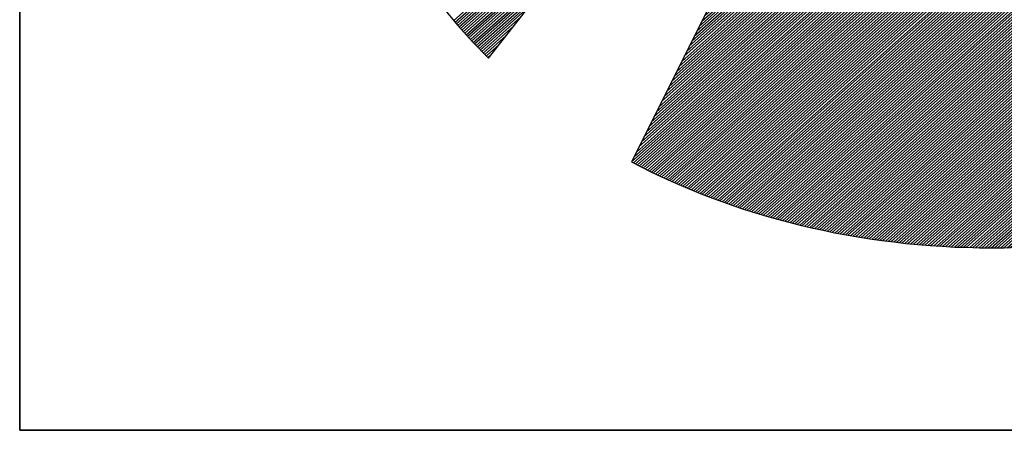
# Model space of a CAD drawing. Extents: x 10206 to 12306, y -15755 to -12785.
# Drawn here: x 10456 to 10529, y -15655 to -15624 of the extents above; entities that cross this region are included whole.
import ezdxf

# ---------------------------------------------------------------- set-up
doc = ezdxf.new("R2010")
doc.units = 0
doc.linetypes.add('DASHEDX2', pattern=[38.1, 25.4, -12.7])
doc.layers.get('0').update_dxf_attribs({"linetype": 'CONTINUOUS'})
for name, color, linetype in [('ATTRIB', 7, 'CONTINUOUS'), ('RAMME', 7, 'CONTINUOUS'), ('SKILT', 7, 'CONTINUOUS'), ('STOLPE-1', 4, 'DASHEDX2')]:
    doc.layers.add(name, color=color, linetype=linetype)
doc.styles.add('ISO', font='iso.shx')
doc.styles.add('ISO25', font='ISO3098', dxfattribs={"oblique": 0.9})
doc.styles.add('ISO35', font='ISO3098', dxfattribs={"oblique": 0.9})
doc.styles.add('ISO50', font='ISO3098', dxfattribs={"oblique": 0.9})

# ---------------------------------------------------------------- blocks, each defined once
blk = doc.blocks.new('*X17')
at = {"color": 0, "linetype": 'CONTINUOUS'}
for p, q in [((519.6919, 295.3446), (520.8923, 296.545)), ((519.6994, 295.3344), (520.8511, 296.4861)), ((519.7068, 295.3242), (520.8099, 296.4273)), ((519.7143, 295.314), (520.7688, 296.3684)), ((519.7222, 295.3042), (520.7276, 296.3096)), ((519.7301, 295.2944), (520.6864, 296.2507)), ((519.738, 295.2846), (520.6453, 296.1919)), ((519.7459, 295.2748), (520.6041, 296.1331)), ((519.7538, 295.265), (520.5629, 296.0742)), ((519.7617, 295.2553), (520.5218, 296.0154)), ((519.7695, 295.2455), (520.4806, 295.9565)), ((519.7774, 295.2357), (520.4394, 295.8977)), ((519.7853, 295.2259), (520.3983, 295.8388)), ((519.7932, 295.2161), (520.3571, 295.78)), ((519.8012, 295.2064), (520.316, 295.7212)), ((519.8094, 295.1969), (520.2748, 295.6623)), ((519.8176, 295.1875), (520.2336, 295.6035)), ((519.8258, 295.178), (520.1925, 295.5446)), ((519.834, 295.1685), (520.1513, 295.4858)), ((519.8422, 295.159), (520.1101, 295.427)), ((519.8504, 295.1495), (520.069, 295.3681)), ((519.8586, 295.14), (520.0278, 295.3093)), ((519.8668, 295.1305), (519.9866, 295.2504)), ((519.875, 295.1211), (519.9455, 295.1916)), ((519.8831, 295.1116), (519.9043, 295.1327))]:
    blk.add_line(p, q, dxfattribs=at)
blk = doc.blocks.new('*X18')
at = {"color": 0, "linetype": 'CONTINUOUS'}
for p, q in [((522.698, 298.9695), (522.7156, 298.9871)), ((522.6415, 298.8422), (522.7375, 298.9382)), ((522.6556, 298.874), (522.732, 298.9504)), ((522.6698, 298.9058), (522.7266, 298.9626)), ((522.6839, 298.9376), (522.7211, 298.9748)), ((522.5707, 298.683), (522.7648, 298.8771)), ((522.5849, 298.7149), (522.7593, 298.8893)), ((522.599, 298.7467), (522.7539, 298.9015)), ((522.6132, 298.7785), (522.7484, 298.9137)), ((522.6273, 298.8103), (522.7429, 298.926)), ((522.5141, 298.5557), (522.7866, 298.8282)), ((522.5283, 298.5876), (522.7812, 298.8404)), ((522.5424, 298.6194), (522.7757, 298.8527)), ((522.5566, 298.6512), (522.7702, 298.8649)), ((522.4434, 298.3966), (522.8139, 298.7671)), ((522.4576, 298.4284), (522.8085, 298.7794)), ((522.4717, 298.4603), (522.803, 298.7916)), ((522.4858, 298.4921), (522.7975, 298.8038)), ((522.5, 298.5239), (522.7921, 298.816)), ((522.3868, 298.2693), (522.8358, 298.7183)), ((522.401, 298.3012), (522.8303, 298.7305)), ((522.4151, 298.333), (522.8248, 298.7427)), ((522.4293, 298.3648), (522.8194, 298.7549)), ((522.3161, 298.1102), (522.8631, 298.6572)), ((522.3302, 298.142), (522.8576, 298.6694)), ((522.3444, 298.1739), (522.8521, 298.6816)), ((522.3585, 298.2057), (522.8467, 298.6938)), ((522.3727, 298.2375), (522.8412, 298.706)), ((522.2595, 297.9829), (522.8849, 298.6083)), ((522.2736, 298.0147), (522.8794, 298.6205)), ((522.2878, 298.0466), (522.874, 298.6327)), ((522.3019, 298.0784), (522.8685, 298.645)), ((522.1888, 297.8238), (522.9122, 298.5472)), ((522.2029, 297.8556), (522.9067, 298.5594)), ((522.2171, 297.8874), (522.9013, 298.5716)), ((522.2312, 297.9193), (522.8958, 298.5839)), ((522.2454, 297.9511), (522.8904, 298.5961)), ((522.1322, 297.6965), (522.934, 298.4983)), ((522.1463, 297.7283), (522.9286, 298.5106)), ((522.1605, 297.7601), (522.9231, 298.5228)), ((522.1746, 297.792), (522.9177, 298.535)), ((522.0615, 297.5374), (522.9613, 298.4373)), ((522.0756, 297.5692), (522.9559, 298.4495)), ((522.0897, 297.601), (522.9504, 298.4617)), ((522.1039, 297.6328), (522.945, 298.4739)), ((522.118, 297.6647), (522.9395, 298.4861)), ((522.0049, 297.4101), (522.9832, 298.3884)), ((522.019, 297.4419), (522.9777, 298.4006)), ((522.0332, 297.4737), (522.9723, 298.4128)), ((522.0473, 297.5055), (522.9668, 298.425)), ((521.9341, 297.251), (523.0105, 298.3273)), ((521.9483, 297.2828), (523.005, 298.3395)), ((521.9624, 297.3146), (522.9996, 298.3517)), ((521.9766, 297.3464), (522.9941, 298.3639)), ((521.9907, 297.3783), (522.9886, 298.3762)), ((521.8634, 297.0918), (523.0378, 298.2662)), ((521.8775, 297.1237), (523.0323, 298.2784)), ((521.8917, 297.1555), (523.0269, 298.2906)), ((521.9058, 297.1873), (523.0214, 298.3029)), ((521.92, 297.2191), (523.0159, 298.3151)), ((521.8068, 296.9645), (523.0596, 298.2173)), ((521.821, 296.9964), (523.0542, 298.2296)), ((521.8351, 297.0282), (523.0487, 298.2418)), ((521.8493, 297.06), (523.0432, 298.254)), ((521.7361, 296.8054), (523.0869, 298.1562)), ((521.7502, 296.8372), (523.0815, 298.1685)), ((521.7644, 296.8691), (523.076, 298.1807)), ((521.7785, 296.9009), (523.0705, 298.1929)), ((521.7927, 296.9327), (523.0651, 298.2051)), ((521.6795, 296.6781), (523.1088, 298.1074)), ((521.6936, 296.7099), (523.1033, 298.1196)), ((521.7078, 296.7418), (523.0978, 298.1318)), ((521.7219, 296.7736), (523.0924, 298.144)), ((521.6088, 296.519), (523.136, 298.0463)), ((521.6229, 296.5508), (523.1306, 298.0585)), ((521.6371, 296.5826), (523.1251, 298.0707)), ((521.6512, 296.6145), (523.1197, 298.0829)), ((521.6654, 296.6463), (523.1142, 298.0952)), ((521.5522, 296.3917), (523.1579, 297.9974)), ((521.5663, 296.4235), (523.1524, 298.0096)), ((521.5805, 296.4554), (523.147, 298.0218)), ((521.5946, 296.4872), (523.1415, 298.0341)), ((521.4814, 296.2326), (523.1852, 297.9363)), ((521.4956, 296.2644), (523.1797, 297.9485)), ((521.5097, 296.2962), (523.1743, 297.9608)), ((521.5239, 296.3281), (523.1688, 297.973)), ((521.538, 296.3599), (523.1633, 297.9852)), ((521.4249, 296.1053), (523.207, 297.8875)), ((521.439, 296.1371), (523.2016, 297.8997)), ((521.4532, 296.1689), (523.1961, 297.9119)), ((521.4673, 296.2008), (523.1906, 297.9241)), ((521.3541, 295.9462), (523.2343, 297.8264)), ((521.3683, 295.978), (523.2289, 297.8386)), ((521.3824, 296.0098), (523.2234, 297.8508)), ((521.3966, 296.0416), (523.2179, 297.863)), ((521.4107, 296.0735), (523.2125, 297.8752)), ((521.2975, 295.8189), (523.2562, 297.7775)), ((521.3117, 295.8507), (523.2507, 297.7897)), ((521.3258, 295.8825), (523.2452, 297.8019)), ((521.34, 295.9143), (523.2398, 297.8141)), ((521.2268, 295.6597), (523.2835, 297.7164)), ((521.241, 295.6916), (523.278, 297.7286)), ((521.2551, 295.7234), (523.2725, 297.7408)), ((521.2692, 295.7552), (523.2671, 297.7531)), ((521.2834, 295.787), (523.2616, 297.7653)), ((521.1702, 295.5324), (523.3053, 297.6675)), ((521.1844, 295.5643), (523.2998, 297.6798)), ((521.1985, 295.5961), (523.2944, 297.692)), ((521.2127, 295.6279), (523.2889, 297.7042)), ((521.0995, 295.3733), (523.3326, 297.6064)), ((521.1136, 295.4052), (523.3271, 297.6187)), ((521.1278, 295.437), (523.3217, 297.6309)), ((521.1419, 295.4688), (523.3162, 297.6431)), ((521.1561, 295.5006), (523.3108, 297.6553)), ((521.0429, 295.246), (523.3544, 297.5576)), ((521.0571, 295.2779), (523.349, 297.5698)), ((521.0712, 295.3097), (523.3435, 297.582)), ((521.0853, 295.3415), (523.3381, 297.5942)), ((520.9722, 295.0869), (523.3817, 297.4965)), ((520.9863, 295.1187), (523.3763, 297.5087)), ((521.0005, 295.1506), (523.3708, 297.5209)), ((521.0146, 295.1824), (523.3654, 297.5331)), ((521.0288, 295.2142), (523.3599, 297.5454)), ((520.9156, 294.9596), (523.4036, 297.4476)), ((520.9297, 294.9914), (523.3981, 297.4598)), ((520.9439, 295.0233), (523.3927, 297.472)), ((520.958, 295.0551), (523.3872, 297.4843)), ((520.8449, 294.8005), (523.4309, 297.3865)), ((520.859, 294.8323), (523.4254, 297.3987)), ((520.8731, 294.8641), (523.42, 297.411)), ((520.8873, 294.896), (523.4145, 297.4232)), ((520.9014, 294.9278), (523.409, 297.4354)), ((520.7883, 294.6732), (523.4527, 297.3377)), ((520.8024, 294.705), (523.4473, 297.3499)), ((520.8166, 294.7368), (523.4418, 297.3621)), ((520.8307, 294.7687), (523.4363, 297.3743)), ((520.7175, 294.5141), (523.48, 297.2766)), ((520.7317, 294.5459), (523.4746, 297.2888)), ((520.7458, 294.5777), (523.4691, 297.301)), ((520.76, 294.6095), (523.4636, 297.3132)), ((520.7741, 294.6414), (523.4582, 297.3254)), ((520.6906, 294.4517), (523.4909, 297.2521)), ((520.7018, 294.4453), (523.4964, 297.2399)), ((520.7034, 294.4823), (523.4855, 297.2643)), ((520.7131, 294.4389), (523.5019, 297.2277)), ((520.7243, 294.4325), (523.5073, 297.2155)), ((520.7356, 294.426), (523.5128, 297.2033)), ((520.7468, 294.4196), (523.5182, 297.191)), ((520.7581, 294.4132), (523.5237, 297.1788)), ((520.7693, 294.4068), (523.5292, 297.1666)), ((520.7806, 294.4003), (523.5346, 297.1544)), ((520.7918, 294.3939), (523.5401, 297.1422)), ((520.8032, 294.3876), (523.5455, 297.13)), ((520.8147, 294.3815), (523.551, 297.1177)), ((520.8263, 294.3754), (523.5565, 297.1055)), ((520.8379, 294.3693), (523.5619, 297.0933)), ((520.8495, 294.3632), (523.5674, 297.0811)), ((520.8611, 294.3571), (523.5728, 297.0689)), ((520.8728, 294.3511), (523.5783, 297.0566)), ((520.8844, 294.3451), (523.5838, 297.0444)), ((520.8961, 294.3391), (523.5892, 297.0322)), ((520.9078, 294.3331), (523.5947, 297.02)), ((520.9195, 294.3272), (523.6001, 297.0078)), ((520.9313, 294.3213), (523.6056, 296.9956)), ((520.9431, 294.3154), (523.6111, 296.9833)), ((520.9549, 294.3095), (523.6165, 296.9711)), ((520.9667, 294.3036), (523.622, 296.9589)), ((520.9786, 294.2979), (523.6274, 296.9467)), ((520.9906, 294.2922), (523.6329, 296.9345)), ((521.0026, 294.2865), (523.6384, 296.9222)), ((521.0146, 294.2808), (523.6438, 296.91)), ((521.0266, 294.2752), (523.6493, 296.8978)), ((521.0387, 294.2696), (523.6547, 296.8856)), ((521.0508, 294.264), (523.6602, 296.8734)), ((521.063, 294.2585), (523.6657, 296.8612)), ((521.0751, 294.2529), (523.6711, 296.8489)), ((521.0872, 294.2474), (523.6766, 296.8367)), ((521.0997, 294.2421), (523.682, 296.8245)), ((521.1121, 294.2369), (523.6875, 296.8123)), ((521.1245, 294.2317), (523.693, 296.8001)), ((521.137, 294.2264), (523.6984, 296.7879)), ((521.1494, 294.2212), (523.7039, 296.7756)), ((521.1619, 294.2159), (523.7093, 296.7634)), ((521.1743, 294.2107), (523.7148, 296.7512)), ((521.1867, 294.2055), (523.7203, 296.739)), ((521.1992, 294.2002), (523.7257, 296.7268)), ((521.2118, 294.1952), (523.7312, 296.7145)), ((521.2246, 294.1903), (523.7366, 296.7023)), ((521.2374, 294.1854), (523.7421, 296.6901)), ((521.2501, 294.1805), (523.7476, 296.6779)), ((521.2629, 294.1756), (523.753, 296.6657)), ((521.2757, 294.1707), (523.7585, 296.6535)), ((521.2884, 294.1657), (523.7639, 296.6412)), ((521.3012, 294.1608), (523.7694, 296.629)), ((521.314, 294.1559), (523.7749, 296.6168)), ((521.3268, 294.151), (523.7803, 296.6046)), ((521.3399, 294.1465), (523.7858, 296.5924)), ((521.353, 294.1419), (523.7912, 296.5802)), ((521.3661, 294.1373), (523.7967, 296.5679)), ((521.3792, 294.1327), (523.8022, 296.5557)), ((521.3922, 294.1281), (523.8076, 296.5435)), ((521.4052, 294.1234), (523.8131, 296.5313)), ((521.4182, 294.1188), (523.8185, 296.5191)), ((521.4312, 294.1141), (523.824, 296.5068)), ((521.4443, 294.1094), (523.8295, 296.4946)), ((521.4577, 294.1052), (523.8349, 296.4824)), ((521.4713, 294.1011), (523.8404, 296.4702)), ((521.4849, 294.097), (523.8458, 296.458)), ((521.4985, 294.0929), (523.8513, 296.4458)), ((521.5121, 294.0889), (523.8568, 296.4335)), ((521.5258, 294.0849), (523.8622, 296.4213)), ((521.5394, 294.0809), (523.8677, 296.4091)), ((521.5531, 294.0769), (523.8731, 296.3969)), ((521.5668, 294.0728), (523.8786, 296.3847)), ((521.5805, 294.0688), (523.8841, 296.3724)), ((521.5941, 294.0648), (523.8895, 296.3602)), ((521.6078, 294.0608), (523.895, 296.348)), ((521.6215, 294.0568), (523.9004, 296.3358)), ((521.6352, 294.0528), (523.9059, 296.3236)), ((521.649, 294.049), (523.9114, 296.3114)), ((521.663, 294.0453), (523.9168, 296.2991)), ((521.6769, 294.0416), (523.9223, 296.2869)), ((521.6909, 294.0378), (523.9277, 296.2747)), ((521.7048, 294.0341), (523.9332, 296.2625)), ((521.7191, 294.0307), (523.9387, 296.2503)), ((521.7333, 294.0272), (523.9441, 296.2381)), ((521.7475, 294.0237), (523.9496, 296.2258)), ((521.7617, 294.0203), (523.955, 296.2136)), ((521.7759, 294.0169), (523.9605, 296.2014)), ((521.7902, 294.0135), (523.966, 296.1892)), ((521.8045, 294.0101), (523.9714, 296.177)), ((521.8188, 294.0067), (523.9769, 296.1647)), ((521.8331, 294.0033), (523.9823, 296.1525)), ((521.8477, 294.0002), (523.9878, 296.1403)), ((521.8622, 293.9971), (523.9933, 296.1281)), ((521.8768, 293.9939), (523.9987, 296.1159)), ((521.8913, 293.9908), (524.0042, 296.1037)), ((521.9061, 293.9879), (524.0096, 296.0914)), ((521.9209, 293.9851), (524.0151, 296.0792)), ((521.9358, 293.9822), (524.0206, 296.067)), ((521.9506, 293.9794), (524.026, 296.0548)), ((521.9656, 293.9767), (524.0315, 296.0426)), ((521.9808, 293.9742), (524.0369, 296.0304)), ((521.996, 293.9717), (524.0424, 296.0181)), ((522.0112, 293.9692), (524.0479, 296.0059)), ((522.0264, 293.9668), (524.0533, 295.9937)), ((522.0416, 293.9643), (524.0588, 295.9815)), ((522.0568, 293.9618), (524.0642, 295.9693)), ((522.072, 293.9593), (524.0697, 295.957)), ((522.0872, 293.9569), (524.0752, 295.9448)), ((522.1025, 293.9545), (524.0806, 295.9326)), ((522.118, 293.9524), (524.0861, 295.9204)), ((522.1335, 293.9502), (524.0915, 295.9082)), ((522.1491, 293.948), (524.097, 295.896)), ((522.1646, 293.9459), (524.1025, 295.8837)), ((522.1801, 293.9437), (524.1079, 295.8715)), ((522.1957, 293.9416), (524.1134, 295.8593)), ((522.2112, 293.9395), (524.1188, 295.8471)), ((522.2268, 293.9374), (524.1243, 295.8349)), ((522.2426, 293.9355), (524.1298, 295.8226)), ((522.2584, 293.9336), (524.1352, 295.8104)), ((522.2742, 293.9318), (524.1407, 295.7982)), ((522.2901, 293.9299), (524.1461, 295.786)), ((522.3061, 293.9283), (524.1516, 295.7738)), ((522.3223, 293.9268), (524.1571, 295.7616)), ((522.3385, 293.9253), (524.1625, 295.7493)), ((522.3547, 293.9239), (524.168, 295.7371)), ((522.371, 293.9225), (524.1734, 295.7249)), ((522.3875, 293.9213), (524.1789, 295.7127)), ((522.4041, 293.9202), (524.1843, 295.7005)), ((522.4206, 293.9191), (524.1898, 295.6883)), ((522.4372, 293.918), (524.1953, 295.676)), ((522.4538, 293.9169), (524.2007, 295.6638)), ((522.4703, 293.9157), (524.2062, 295.6516)), ((522.4869, 293.9146), (524.2116, 295.6394)), ((522.5035, 293.9135), (524.2171, 295.6272)), ((522.5207, 293.9131), (524.2226, 295.6149)), ((522.538, 293.9127), (524.228, 295.6027)), ((522.5553, 293.9123), (524.2335, 295.5905)), ((522.5725, 293.9119), (524.2389, 295.5783)), ((522.5895, 293.9112), (524.2444, 295.5661)), ((522.6064, 293.9104), (524.2499, 295.5539)), ((522.6233, 293.9097), (524.2553, 295.5416)), ((522.6403, 293.9089), (524.2608, 295.5294)), ((522.6578, 293.9088), (524.2662, 295.5172)), ((522.6755, 293.9088), (524.2717, 295.505)), ((522.6931, 293.9088), (524.2772, 295.4928)), ((522.7108, 293.9088), (524.2826, 295.4806)), ((522.7285, 293.9088), (524.2881, 295.4683)), ((522.7462, 293.9088), (524.2935, 295.4561)), ((522.7639, 293.9088), (524.299, 295.4439)), ((522.7815, 293.9088), (524.3045, 295.4317)), ((522.7999, 293.9095), (524.3099, 295.4195)), ((522.8184, 293.9103), (524.3154, 295.4072)), ((522.8369, 293.9111), (524.3208, 295.395)), ((522.8554, 293.9119), (524.3263, 295.3828)), ((522.8735, 293.9123), (524.3318, 295.3706)), ((522.8916, 293.9127), (524.3372, 295.3584)), ((522.9096, 293.9131), (524.3427, 295.3462)), ((522.9279, 293.9137), (524.3481, 295.3339)), ((522.9469, 293.915), (524.3536, 295.3217)), ((522.9658, 293.9163), (524.3591, 295.3095)), ((522.9848, 293.9176), (524.3645, 295.2973)), ((523.0038, 293.9188), (524.37, 295.2851)), ((523.0227, 293.9201), (524.3754, 295.2728)), ((523.0416, 293.9214), (524.3809, 295.2606)), ((523.0606, 293.9226), (524.3864, 295.2484)), ((523.08, 293.9243), (524.3918, 295.2362)), ((523.0994, 293.9261), (524.3973, 295.224)), ((523.1189, 293.9279), (524.4027, 295.2118)), ((523.1385, 293.9298), (524.4082, 295.1995)), ((523.1584, 293.9321), (524.4137, 295.1873)), ((523.1784, 293.9344), (524.4191, 295.1751)), ((523.1983, 293.9366), (524.4246, 295.1629)), ((523.2188, 293.9395), (524.43, 295.1507)), ((523.2394, 293.9423), (524.4355, 295.1385)), ((523.2599, 293.9452), (524.441, 295.1262)), ((523.2805, 293.9481), (524.4464, 295.114)), ((523.301, 293.9509), (524.4519, 295.1018)), ((523.3216, 293.9538), (524.4573, 295.0896)), ((523.3423, 293.9569), (524.4628, 295.0774)), ((523.3635, 293.9603), (524.4683, 295.0651)), ((523.3846, 293.9638), (524.4737, 295.0529)), ((523.4057, 293.9672), (524.4792, 295.0407)), ((523.4268, 293.9706), (524.4846, 295.0285)), ((523.4479, 293.9741), (524.4901, 295.0163)), ((523.4691, 293.9776), (524.4956, 295.0041)), ((523.4916, 293.9825), (524.501, 294.9918)), ((523.5141, 293.9873), (524.5065, 294.9796)), ((523.5365, 293.992), (524.5119, 294.9674)), ((523.5582, 293.996), (524.5174, 294.9552)), ((523.5799, 294), (524.5229, 294.943)), ((523.6018, 294.0042), (524.5283, 294.9308)), ((523.6252, 294.0099), (524.5338, 294.9185)), ((523.6486, 294.0156), (524.5392, 294.9063)), ((523.6719, 294.0213), (524.5447, 294.8941)), ((523.6951, 294.0268), (524.5502, 294.8819)), ((523.7183, 294.0323), (524.5556, 294.8697)), ((523.742, 294.0384), (524.5611, 294.8574)), ((523.7662, 294.0449), (524.5665, 294.8452)), ((523.7903, 294.0513), (524.572, 294.833)), ((523.8152, 294.0586), (524.5775, 294.8208)), ((523.8402, 294.0659), (524.5829, 294.8086)), ((523.8653, 294.0733), (524.5884, 294.7964)), ((523.8906, 294.0809), (524.5938, 294.7841)), ((523.9158, 294.0884), (524.5993, 294.7719)), ((523.9416, 294.0966), (524.6048, 294.7597)), ((523.9675, 294.1048), (524.6102, 294.7475)), ((523.9937, 294.1132), (524.6157, 294.7353)), ((524.0202, 294.1221), (524.6211, 294.723)), ((524.0468, 294.131), (524.6266, 294.7108)), ((524.074, 294.1405), (524.6321, 294.6986)), ((524.1012, 294.15), (524.6375, 294.6864)), ((524.1296, 294.1608), (524.643, 294.6742)), ((524.1584, 294.1719), (524.6484, 294.662)), ((524.188, 294.1838), (524.6539, 294.6497)), ((524.218, 294.1961), (524.6594, 294.6375)), ((524.2483, 294.2088), (524.6648, 294.6253)), ((524.2789, 294.2217), (524.6703, 294.6131)), ((524.3094, 294.2345), (524.6757, 294.6009)), ((524.3399, 294.2474), (524.6812, 294.5887)), ((524.3723, 294.262), (524.6867, 294.5764)), ((524.405, 294.2771), (524.6921, 294.5642)), ((524.4386, 294.293), (524.6976, 294.552)), ((524.4727, 294.3095), (524.703, 294.5398)), ((524.5081, 294.3271), (524.7085, 294.5276)), ((524.5441, 294.3455), (524.714, 294.5153)), ((524.5806, 294.3643), (524.7194, 294.5031)), ((524.618, 294.3841), (524.7249, 294.4909)), ((524.6579, 294.4062), (524.7303, 294.4787)), ((524.7, 294.4307), (524.7358, 294.4665))]:
    blk.add_line(p, q, dxfattribs=at)
blk = doc.blocks.new('A$C5A634891')
at = {"color": 5, "linetype": 'CONTINUOUS'}
for q in [(0, 62.4314, 3000), (150.3451, 0, 3000)]:
    blk.add_line((0, 0, 3000), q, dxfattribs=at)
at = {"color": 11, "linetype": 'CONTINUOUS'}
for p, q in [((3.1134, 2.7816, 2999.8817), (6.4537, 7.5562, 2999.8817)), ((3.1134, 2.7816, 3000), (6.4537, 7.5562, 3000)), ((3.1134, 2.7816, 3000), (6.4537, 7.5562, 3000)), ((3.1134, 2.7816, 3000), (6.4537, 7.5562, 3000)), ((6.4537, 7.3831, 2999.8817), (4.0636, 2.0063, 2999.8817)), ((6.4522, 7.3798, 3000), (4.0636, 2.0063, 3000)), ((2.8151, 3.1554, 2999.8817), (2.909, 3.0265, 2999.8817)), ((2.8151, 3.1554, 3000), (2.909, 3.0265, 3000)), ((2.8151, 3.1554, 3000), (2.909, 3.0265, 3000)), ((2.8151, 3.1554, 3000), (2.909, 3.0265, 3000)), ((2.909, 3.0265, 2999.8817), (3.0085, 2.9031, 2999.8817)), ((2.909, 3.0265, 3000), (3.0085, 2.9031, 3000)), ((2.909, 3.0265, 3000), (3.0085, 2.9031, 3000)), ((2.909, 3.0265, 3000), (3.0085, 2.9031, 3000)), ((3.0085, 2.9031, 2999.8817), (3.1134, 2.7816, 2999.8817)), ((3.0085, 2.9031, 3000), (3.1134, 2.7816, 3000)), ((3.0085, 2.9031, 3000), (3.1134, 2.7816, 3000)), ((3.0085, 2.9031, 3000), (3.1134, 2.7816, 3000)), ((4.0636, 2.0063, 2999.8817), (4.128, 1.9695, 2999.8817)), ((4.0636, 2.0063, 3000), (4.128, 1.9695, 3000)), ((4.128, 1.9695, 2999.8817), (4.1925, 1.9327, 2999.8817)), ((4.128, 1.9695, 3000), (4.1925, 1.9327, 3000)), ((4.1925, 1.9327, 2999.8817), (4.2588, 1.8977, 2999.8817)), ((4.1925, 1.9327, 3000), (4.2588, 1.8977, 3000)), ((4.2588, 1.8977, 2999.8817), (4.3269, 1.8627, 2999.8817)), ((4.2588, 1.8977, 3000), (4.3269, 1.8627, 3000)), ((4.3269, 1.8627, 2999.8817), (4.3932, 1.8296, 2999.8817)), ((4.3269, 1.8627, 3000), (4.3932, 1.8296, 3000)), ((4.3932, 1.8296, 2999.8817), (4.4631, 1.7964, 2999.8817)), ((4.3932, 1.8296, 3000), (4.4631, 1.7964, 3000)), ((4.4631, 1.7964, 2999.8817), (4.5313, 1.7651, 2999.8817)), ((4.4631, 1.7964, 3000), (4.5313, 1.7651, 3000)), ((4.5313, 1.7651, 2999.8817), (4.6013, 1.7357, 2999.8817)), ((4.5313, 1.7651, 3000), (4.6013, 1.7357, 3000)), ((4.6013, 1.7357, 2999.8817), (4.6712, 1.7062, 2999.8817)), ((4.6013, 1.7357, 3000), (4.6712, 1.7062, 3000)), ((4.6712, 1.7062, 2999.8817), (4.743, 1.6786, 2999.8817)), ((4.6712, 1.7062, 3000), (4.743, 1.6786, 3000)), ((4.743, 1.6786, 2999.8817), (4.8148, 1.651, 2999.8817)), ((4.743, 1.6786, 3000), (4.8148, 1.651, 3000)), ((4.8148, 1.651, 2999.8817), (4.8885, 1.6252, 2999.8817)), ((4.8148, 1.651, 3000), (4.8885, 1.6252, 3000)), ((4.8885, 1.6252, 2999.8817), (4.9603, 1.5994, 2999.8817)), ((4.8885, 1.6252, 3000), (4.9603, 1.5994, 3000)), ((4.9603, 1.5994, 2999.8817), (5.034, 1.5773, 2999.8817)), ((4.9603, 1.5994, 3000), (5.034, 1.5773, 3000)), ((5.034, 1.5773, 2999.8817), (5.1095, 1.5552, 2999.8817)), ((5.034, 1.5773, 3000), (5.1095, 1.5552, 3000)), ((5.1095, 1.5552, 2999.8817), (5.185, 1.5331, 2999.8817)), ((5.1095, 1.5552, 3000), (5.185, 1.5331, 3000)), ((5.185, 1.5331, 2999.8817), (5.2605, 1.5129, 2999.8817)), ((5.185, 1.5331, 3000), (5.2605, 1.5129, 3000)), ((5.2605, 1.5129, 2999.8817), (5.336, 1.4944, 2999.8817)), ((5.2605, 1.5129, 3000), (5.336, 1.4944, 3000)), ((5.336, 1.4944, 2999.8817), (5.4133, 1.476, 2999.8817)), ((5.336, 1.4944, 3000), (5.4133, 1.476, 3000)), ((5.4133, 1.476, 2999.8817), (5.4906, 1.4595, 2999.8817)), ((5.4133, 1.476, 3000), (5.4906, 1.4595, 3000)), ((5.4906, 1.4595, 2999.8817), (5.568, 1.4447, 2999.8817)), ((5.4906, 1.4595, 3000), (5.568, 1.4447, 3000)), ((5.568, 1.4447, 2999.8817), (5.6471, 1.4318, 2999.8817)), ((5.568, 1.4447, 3000), (5.6471, 1.4318, 3000)), ((5.6471, 1.4318, 2999.8817), (5.7263, 1.4189, 2999.8817)), ((5.6471, 1.4318, 3000), (5.7263, 1.4189, 3000)), ((5.7263, 1.4189, 2999.8817), (5.8055, 1.4079, 2999.8817)), ((5.7263, 1.4189, 3000), (5.8055, 1.4079, 3000)), ((5.8055, 1.4079, 2999.8817), (5.8865, 1.3969, 2999.8817)), ((5.8055, 1.4079, 3000), (5.8865, 1.3969, 3000)), ((5.8865, 1.3969, 2999.8817), (5.9657, 1.3876, 2999.8817)), ((5.8865, 1.3969, 3000), (5.9657, 1.3876, 3000)), ((5.9657, 1.3876, 2999.8817), (6.0467, 1.3803, 2999.8817)), ((5.9657, 1.3876, 3000), (6.0467, 1.3803, 3000)), ((6.0467, 1.3803, 2999.8817), (6.1277, 1.3748, 2999.8817)), ((6.0467, 1.3803, 3000), (6.1277, 1.3748, 3000)), ((6.1277, 1.3748, 2999.8817), (6.2106, 1.3692, 2999.8817)), ((6.1277, 1.3748, 3000), (6.2106, 1.3692, 3000)), ((6.2106, 1.3692, 2999.8817), (6.2916, 1.3674, 2999.8817)), ((6.2106, 1.3692, 3000), (6.2916, 1.3674, 3000)), ((6.2916, 1.3674, 2999.8817), (6.3745, 1.3637, 2999.8817)), ((6.2916, 1.3674, 3000), (6.3745, 1.3637, 3000)), ((6.3745, 1.3637, 2999.8817), (6.4573, 1.3637, 2999.8817)), ((6.3745, 1.3637, 3000), (6.4573, 1.3637, 3000)), ((6.4573, 1.3637, 2999.8817), (6.5402, 1.3637, 2999.8817)), ((6.4573, 1.3637, 3000), (6.5402, 1.3637, 3000)), ((6.5402, 1.3637, 3000), (6.6231, 1.3674, 3000))]:
    blk.add_line(p, q, dxfattribs=at)
at = {"color": 11, "linetype": 'CONTINUOUS', "elevation": 3000}
for points in [[(2.8151, 3.1554), (2.909, 3.0265), (3.0085, 2.9031), (3.1134, 2.7816), (6.4537, 7.5562)], [(2.8151, 3.1554), (2.909, 3.0265), (3.0085, 2.9031), (3.1134, 2.7816), (6.4537, 7.5562)], [(2.8151, 3.1554), (2.909, 3.0265), (3.0085, 2.9031), (3.1134, 2.7816), (6.4537, 7.5562)], [(6.4522, 7.3798), (4.0636, 2.0063), (4.128, 1.9695), (4.1925, 1.9327), (4.2588, 1.8977), (4.3269, 1.8627), (4.3932, 1.8296), (4.4631, 1.7964), (4.5313, 1.7651), (4.6013, 1.7357), (4.6712, 1.7062), (4.743, 1.6786), (4.8148, 1.651), (4.8885, 1.6252), (4.9603, 1.5994), (5.034, 1.5773), (5.1095, 1.5552), (5.185, 1.5331), (5.2605, 1.5129), (5.336, 1.4944), (5.4133, 1.476), (5.4906, 1.4595), (5.568, 1.4447), (5.6471, 1.4318), (5.7263, 1.4189), (5.8055, 1.4079), (5.8865, 1.3969), (5.9657, 1.3876), (6.0467, 1.3803), (6.1277, 1.3748), (6.2106, 1.3692), (6.2916, 1.3674), (6.3745, 1.3637), (6.4573, 1.3637), (6.5402, 1.3637), (6.6231, 1.3674)]]:
    blk.add_lwpolyline(points, dxfattribs=at)
at = {"color": 11, "linetype": 'CONTINUOUS', "xscale": 1.182765339543855, "yscale": 1.182765339543855, "zscale": 1.182765339543855, "rotation": 359.9999999999548}
for name in ['*X17', '*X18']:
    blk.add_blockref(name, (-611.7905, -346.2614, 3000), dxfattribs=at)
at = {"color": 2, "linetype": 'CONTINUOUS'}
blk.add_attdef('TITTEL_5', (0.9377, 21.0967, 3000), '', height=1.0193, rotation=360, dxfattribs=at)
at = {"layer": 'ATTRIB', "style": 'ISO25', "oblique": 0.9}
for tag, p in [('KONT_REV_2', (118.7157, 58.9395, 3000)), ('GODK_REV_2', (134.9233, 58.9387, 3000)), ('REV_2', (1.4489, 58.5233, 3000)), ('REV_2', (15.9941, 58.5233, 3000)), ('DATO_REV_2', (85.0529, 58.5233, 3000)), ('TEGN_REV_2', (101.4685, 58.5233, 3000)), ('DATO_REV_1', (85.0529, 54.3689, 3000)), ('TEGN_REV_1', (101.4685, 54.3697, 3000)), ('KONT_REV_1', (118.7157, 54.3697, 3000)), ('GODK_REV_1', (134.9233, 54.3697, 3000)), ('REV_1', (1.4489, 53.9535, 3000)), ('REV_1', (15.9941, 53.9535, 3000))]:
    blk.add_attdef(tag, p, '', height=2.1235, rotation=360, dxfattribs=at)
at = {"layer": 'ATTRIB', "color": 2, "style": 'ISO25'}
blk.add_attdef('DATO', (121.6607, 45.4421, 3000), '', height=2.1235, rotation=360, dxfattribs=at)
at = {"layer": 'ATTRIB', "style": 'ISO35'}
for tag, p, height in [('TITTEL_1', (2.903, 42.0771, 3000), 3.3976), ('TITTEL_2', (2.903, 36.9263, 3000), 3.3976), ('MÅLEST.', (85.8874, 35.9549, 3000), 2.9729), ('TITTEL_3', (2.903, 30.4402, 3000), 2.9729), ('TITTEL_4', (2.903, 25.2894, 3000), 2.9729), ('TITTEL_6', (2.903, 15.4507, 3000), 2.9729), ('TITTEL_7', (2.903, 11.4619, 3000), 2.3783)]:
    blk.add_attdef(tag, p, '', height=height, rotation=360, dxfattribs=at)
at = {"layer": 'ATTRIB', "color": 4, "style": 'ISO50'}
blk.add_attdef('ERSTATNING_FOR', (98.0552, 15.5207, 3000), '', height=1.5289, rotation=360, dxfattribs=at)
at = {"layer": 'ATTRIB', "color": 5, "style": 'ISO'}
for tag, p in [('DOK._OG_TEGN.NR.', (88.0776, 1.8979, 3000)), ('REV_NR.', (135.4346, 1.8979, 3000))]:
    blk.add_attdef(tag, p, '', height=3.3976, rotation=360, dxfattribs=at)
blk = doc.blocks.new('A$C61F90BA5')
at = {"layer": 'SKILT', "xscale": 11.306, "yscale": 10.036, "zscale": 11.306}
blk.add_blockref('A$C5A634891', (0, 0), dxfattribs=at)

msp = doc.modelspace()

# ---------------------------------------------------------------- linework, layer by layer
at = {"layer": 'RAMME', "color": 5}
for p in [(10455.542, -12885.132), (12155.542, -15655.132)]:
    msp.add_line(p, (10455.542, -15655.132), dxfattribs=at)

# ---------------------------------------------------------------- block references
at = {"layer": 'STOLPE-1'}
msp.add_blockref('A$C61F90BA5', (10455.542, -15655.132), dxfattribs=at)

doc.saveas('drawing.dxf')
